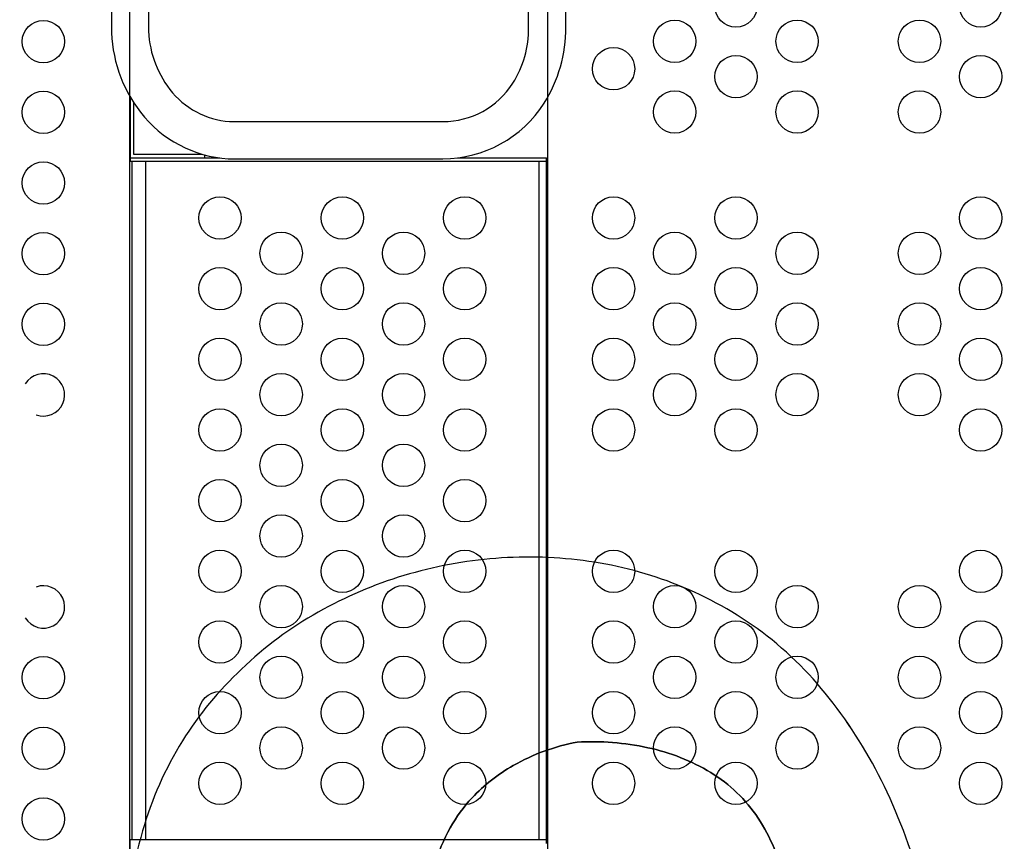
# Model space of a CAD drawing. Extents: x -4390 to 11073, y -8479 to 7748.
# Drawn here: x 957 to 1842, y -306 to 432 of the extents above; entities that cross this region are included whole.
import ezdxf

# ---------------------------------------------------------------- set-up
doc = ezdxf.new("R2010")
doc.units = 0
doc.header["$LTSCALE"] = 500
doc.header["$MEASUREMENT"] = 0
doc.layers.get('0').update_dxf_attribs({"linetype": 'CONTINUOUS'})
doc.layers.get('Defpoints').update_dxf_attribs({"linetype": 'CONTINUOUS'})
doc.layers.add('PW_DIMS_ASTM', color=30, linetype='CONTINUOUS')
doc.layers.add('PW_STRUCTURE', color=140, linetype='CONTINUOUS')
doc.styles.add('PW-DIMS', font='arial.ttf', dxfattribs={"width": 0.8, "height": 6})
doc.styles.get("Standard").update_dxf_attribs({"font": 'tahoma.ttf', "width": 0.9})
doc.dimstyles.new('PW-DETAIL', dxfattribs={"dimtxt": 8, "dimasz": 8, "dimexe": 3, "dimexo": 2, "dimgap": 1.5, "dimtad": 0, "dimtih": 1, "dimtoh": 1, "dimrnd": 1, "dimzin": 12, "dimdsep": 46, "dimlunit": 3, "dimtxsty": 'PW-DIMS', "dimcen": 0.03, "dimse1": 1, "dimse2": 1, "dimclrd": 256, "dimclre": 256, "dimclrt": 256, "dimadec": 0, "dimazin": 0, "dimtfac": 0.2, "dimtix": 1, "dimtofl": 0, "dimtmove": 0, "dimatfit": 3, "dimfxl": 1, "dimtolj": 1, "dimtzin": 0, "dimarcsym": 0})
doc.dimstyles.new('PW_Metric', dxfattribs={"dimtxt": 175, "dimasz": 120, "dimexe": 50, "dimexo": 100, "dimgap": 80, "dimtad": 0, "dimtih": 1, "dimtoh": 1, "dimlfac": 0.001, "dimrnd": 0.01, "dimzin": 0, "dimtxsty": 'Standard', "dimblk": 'DOT', "dimcen": 0.09, "dimse1": 1, "dimse2": 1, "dimadec": 0, "dimazin": 0, "dimtfac": 1, "dimtofl": 0, "dimtmove": 0, "dimatfit": 3, "dimfxl": 1, "dimtolj": 1, "dimtzin": 0, "dimarcsym": 0})

# ---------------------------------------------------------------- blocks, each defined once
blk = doc.blocks.new('*D4')
at = {"layer": 'Defpoints', "color": 0, "transparency": 16777216}
for p in [(11012.88, 7633.49), (-3385.57, 1708.48), (11012.88, -2595.13)]:
    blk.add_point(p, dxfattribs=at)
at = {"layer": 'PW_DIMS_ASTM', "lineweight": -2, "transparency": 16777216}
for p, q in [((-3377.57, 7633.49), (3797.69, 7633.49)), ((11004.88, 7633.49), (3829.62, 7633.49))]:
    blk.add_line(p, q, dxfattribs=at)
at = {"layer": 'PW_DIMS_ASTM', "transparency": 16777216}
for points in [[(-3377.57, 7634.82), (-3377.57, 7632.15), (-3385.57, 7633.49)], [(11004.88, 7634.82), (11004.88, 7632.15), (11012.88, 7633.49)]]:
    blk.add_solid(points, dxfattribs=at)
at = {"layer": 'PW_DIMS_ASTM', "transparency": 16777216, "char_height": 6, "attachment_point": 5, "style": 'PW-DIMS'}
for s, insert in [('\\A1;1199\'-10"', (3813.66, 7638.05)), ('\\A1;[366.01M]', (3813.66, 7628.14))]:
    blk.add_mtext(s, dxfattribs=dict(at, insert=insert))
blk = doc.blocks.new('*D5')
at = {"layer": 'Defpoints', "color": 0, "transparency": 16777216}
for p in [(2598.4, 7023.89), (-3995.17, -8418.89), (1849.73, -8418.89)]:
    blk.add_point(p, dxfattribs=at)
at = {"layer": 'PW_DIMS_ASTM', "lineweight": -2, "transparency": 16777216}
for p, q in [((-3995.17, 7015.89), (-3995.17, -687.59)), ((-3995.17, -8410.89), (-3995.17, -707.41))]:
    blk.add_line(p, q, dxfattribs=at)
at = {"layer": 'PW_DIMS_ASTM', "transparency": 16777216}
for points in [[(-3996.5, 7015.89), (-3993.84, 7015.89), (-3995.17, 7023.89)], [(-3996.5, -8410.89), (-3993.84, -8410.89), (-3995.17, -8418.89)]]:
    blk.add_solid(points, dxfattribs=at)
at = {"layer": 'PW_DIMS_ASTM', "transparency": 16777216, "char_height": 6, "attachment_point": 5, "style": 'PW-DIMS'}
for s, insert in [('\\A1;1286\'-11"', (-3995.17, -692.94)), ('\\A1;[392.56M]', (-3995.17, -702.85))]:
    blk.add_mtext(s, dxfattribs=dict(at, insert=insert))
blk = doc.blocks.new('_Dot')
at = {"color": 0, "linetype": 'ByBlock', "lineweight": -2}
blk.add_line((-0.5, 0), (-1, 0), dxfattribs=at)
at = {"color": 0, "linetype": 'ByBlock', "const_width": 0.5}
blk.add_lwpolyline([(-0.25, 0, 1), (0.25, 0, 1)], format="xyb", close=True, dxfattribs=at)
blk = doc.blocks.new('*D6')
at = {"layer": 'Defpoints', "color": 0, "transparency": 16777216}
for p in [(11012.88, 7633.49), (-3385.57, 1708.48), (11012.88, -2595.13)]:
    blk.add_point(p, dxfattribs=at)
at = {"layer": 'PW_DIMS_ASTM', "color": 0, "lineweight": -2, "transparency": 16777216}
for p, q in [((-3265.57, 7633.49), (3400.83, 7633.49)), ((10892.88, 7633.49), (4226.48, 7633.49))]:
    blk.add_line(p, q, dxfattribs=at)
at = {"layer": 'PW_DIMS_ASTM', "color": 0, "lineweight": -2, "transparency": 16777216, "xscale": 120, "yscale": 120, "zscale": 120, "rotation": 180}
blk.add_blockref('_Dot', (-3385.57, 7633.49), dxfattribs=at)
at = {"layer": 'PW_DIMS_ASTM', "color": 0, "lineweight": -2, "transparency": 16777216, "xscale": 120, "yscale": 120, "zscale": 120}
blk.add_blockref('_Dot', (11012.88, 7633.49), dxfattribs=at)
at = {"layer": 'PW_DIMS_ASTM', "color": 0, "transparency": 16777216, "insert": (3813.66, 7633.49), "char_height": 175, "attachment_point": 5}
blk.add_mtext('\\A1;14,40M', dxfattribs=at)
blk = doc.blocks.new('*D7')
at = {"layer": 'Defpoints', "color": 0, "transparency": 16777216}
for p in [(2598.4, 7023.89), (-3995.17, -8418.89), (1849.73, -8418.89)]:
    blk.add_point(p, dxfattribs=at)
at = {"layer": 'PW_DIMS_ASTM', "color": 0, "lineweight": -2, "transparency": 16777216}
for p, q in [((-3995.17, 6903.89), (-3995.17, -507.97)), ((-3995.17, -8298.89), (-3995.17, -887.04))]:
    blk.add_line(p, q, dxfattribs=at)
at = {"layer": 'PW_DIMS_ASTM', "color": 0, "lineweight": -2, "transparency": 16777216, "xscale": 120, "yscale": 120, "zscale": 120}
for p, rotation in [((-3995.17, 7023.89), 90), ((-3995.17, -8418.89), 270)]:
    blk.add_blockref('_Dot', p, dxfattribs=dict(at, rotation=rotation))
at = {"layer": 'PW_DIMS_ASTM', "color": 0, "transparency": 16777216, "insert": (-3995.17, -697.5), "char_height": 175, "attachment_point": 5}
blk.add_mtext('\\A1;15,44M', dxfattribs=at)

msp = doc.modelspace()

# ---------------------------------------------------------------- linework, layer by layer
at = {"layer": 'PW_STRUCTURE'}
for p, q in [((1055.858, -545.306, 914.4), (1055.858, 545.306, 914.4)), ((1431.197, 545.306, 1219.2), (1431.197, -545.306, 1219.2)), ((1039.125, 504.72, 914.4), (1039.125, 425.514, 914.4)), ((1072.526, 504.722, 914.4), (1072.526, 425.514, 914.4)), ((1414.21, 425.285, 914.4), (1414.21, 504.755, 914.4)), ((1447.611, 425.513, 914.4), (1447.611, 504.721, 914.4)), ((1055.967, 362.925, 914.4), (1055.967, 304.8, 914.4)), ((1059.134, 357.759, 914.4), (1059.134, 311.284, 914.4)), ((1145.438, 340.578, 914.4), (1337.124, 340.578, 914.4)), ((1059.134, 311.284, 914.4), (1070.541, 311.284, 914.4)), ((1070.541, 311.284, 914.4), (1120.877, 311.284, 914.4)), ((1122.796, 310.744, 914.4), (1122.796, 307.975, 914.4)), ((1055.967, 307.975, 914.4), (1070.541, 307.975, 914.4)), ((1070.588, 304.8, 914.4), (1055.967, 304.8, 914.4)), ((1057.419, 304.8, 914.4), (1057.419, -304.8, 914.4)), ((1070.007, -304.8, 914.4), (1070.007, 304.8, 914.4)), ((1070.541, 307.975, 914.4), (1136.38, 307.975, 914.4)), ((1430.476, 304.8, 914.4), (1070.588, 304.8, 914.4)), ((1144.261, 307.177, 914.4), (1337.124, 307.177, 914.4)), ((1350.227, 307.975, 914.4), (1430.476, 307.975, 914.4)), ((1423.593, 304.8, 914.4), (1423.593, -304.8, 914.4)), ((1430.476, -307.975, 914.4), (1430.476, 307.975, 914.4)), ((1055.967, -362.925, 914.4), (1055.967, -304.8, 914.4)), ((1070.588, -304.8, 914.4), (1055.967, -304.8, 914.4)), ((1430.476, -304.8, 914.4), (1070.588, -304.8, 914.4))]:
    msp.add_line(p, q, dxfattribs=at)
for points, elevation in [([(2714.69, -609.6), (3805.303, -609.6, -0.4166672), (3869.597, -545.306), (3869.597, 545.306, -0.4142136), (3805.303, 609.6), (2714.69, 609.6, -0.4142136), (2650.397, 545.306, -0.4142136), (2586.103, 609.6), (1495.49, 609.6, -0.4142136), (1431.197, 545.306), (1431.197, -545.306, -0.4142136), (1495.49, -609.6), (2586.103, -609.6, -0.4166672), (2650.397, -545.306, -0.4142136)], 1219.2), ([(55.68, -32.147), (1000.178, -577.453, -0.2679492), (1055.858, -545.306), (1055.858, 545.306, -0.2679492), (1000.178, 577.453), (55.68, 32.147, -0.2679492)], 914.4)]:
    msp.add_lwpolyline(points, format="xyb", close=True, dxfattribs=dict(at, elevation=elevation))
for points, elevation in [([(1039.125, 504.72), (1039.125, 425.514, 0.1664768), (1065.305, 349.062, 0.2148157), (1144.261, 307.177), (1337.124, 307.177, 0.2564571), (1428.184, 357.17, 0.1458485), (1447.611, 425.513), (1447.611, 504.721)], 914.4), ([(1072.526, 504.722), (1072.526, 425.514, 0.1664768), (1091.694, 369.537, 0.2114202), (1145.438, 340.578), (1337.124, 340.578, 0.2564571), (1400.003, 375.099, 0.1463973), (1414.21, 425.285), (1414.21, 504.755)], 914.4), ([(1770.166, -356.007, 0.0464234), (1736.635, -262.063, 0.0546247), (1687.997, -182.02, 0.0688423), (1624.176, -118.177, 0.06408), (1548.486, -75.899, 0.0594545), (1468.369, -54.569, 0.0550941), (1384.718, -51.867, 0.054275), (1302.133, -67.354, 0.0550939), (1225.145, -100.182, 0.0656367), (1156.197, -151.457, 0.0659287), (1102.971, -215.921, 0.068562), (1067.224, -296.676, 0.0551928), (1050.363, -393.681, 0.0490294)], 3657.6), ([(1301.763, -377.063, 0.1793638), (1323.657, -354.108, -0.015547), (1329.655, -327.844, -0.056987), (1343.821, -293.895, -0.0591773), (1363.406, -267.103, -0.0754174), (1400.455, -238.013, -0.0836681), (1457.958, -217.031, -0.0677454), (1521.35, -222.003, -0.0838382), (1578.075, -244.358, -0.1094266), (1620.574, -285.239, -0.0882601), (1644.546, -341.414, -0.0859209), (1648.784, -412.975, 7.999032)], 3657.6)]:
    msp.add_lwpolyline(points, format="xyb", dxfattribs=dict(at, elevation=elevation))
at = {"layer": 'PW_STRUCTURE', "elevation": 914.4}
for points in [[(1055.967, 362.925), (1055.967, 304.8)], [(1059.134, 357.759), (1059.134, 311.284)], [(1059.134, 311.284), (1070.541, 311.284)], [(1070.541, 311.284), (1120.877, 311.284)], [(1122.796, 310.744), (1122.796, 307.975)], [(1055.967, 307.975), (1070.541, 307.975)], [(1070.588, 304.8), (1055.967, 304.8)], [(1057.419, 304.8), (1057.419, -304.8)], [(1070.007, -304.8), (1070.007, 304.8)], [(1070.541, 307.975), (1136.38, 307.975)], [(1430.476, 304.8), (1070.588, 304.8)], [(1350.227, 307.975), (1430.476, 307.975)], [(1423.593, 304.8), (1423.593, -304.8)], [(1430.476, -307.975), (1430.476, 307.975)], [(1070.588, -304.8), (1055.967, -304.8)], [(1055.967, -362.925), (1055.967, -304.8)], [(1430.476, -304.8), (1070.588, -304.8)]]:
    msp.add_lwpolyline(points, dxfattribs=at)
at = {"layer": 'PW_STRUCTURE'}
for centre in [(1600.666, 444.5, 1219.2), (1600.666, 444.5, 1219.2), (1820.731, 444.5, 1219.2), (1820.731, 444.5, 1219.2), (977.995, 412.496, 914.4), (977.995, 412.496, 914.4), (1545.649, 412.75, 1219.2), (1545.649, 412.75, 1219.2), (1655.682, 412.75, 1219.2), (1655.682, 412.75, 1219.2), (1765.715, 412.75, 1219.2), (1765.715, 412.75, 1219.2), (1490.633, 388.081, 1219.2), (1490.633, 388.081, 1219.2), (1600.666, 381, 1219.2), (1600.666, 381, 1219.2), (1820.731, 381, 1219.2), (1820.731, 381, 1219.2), (977.995, 348.996, 914.4), (977.995, 348.996, 914.4), (1545.649, 349.25, 1219.2), (1545.649, 349.25, 1219.2), (1655.682, 349.25, 1219.2), (1655.682, 349.25, 1219.2), (1765.715, 349.25, 1219.2), (1765.715, 349.25, 1219.2), (977.995, 285.496, 914.4), (977.995, 285.496, 914.4), (1136.767, 253.999, 914.4), (1136.767, 253.999, 914.4), (1246.8, 253.999, 914.4), (1246.8, 253.999, 914.4), (1356.833, 253.999, 914.4), (1356.833, 253.999, 914.4), (1490.633, 254, 1219.2), (1490.633, 254, 1219.2), (1600.666, 254, 1219.2), (1600.666, 254, 1219.2), (1820.731, 254, 1219.2), (1820.731, 254, 1219.2), (977.995, 221.996, 914.4), (977.995, 221.996, 914.4), (1191.784, 222.249, 914.4), (1191.784, 222.249, 914.4), (1301.816, 222.249, 914.4), (1301.816, 222.249, 914.4), (1545.649, 222.25, 1219.2), (1545.649, 222.25, 1219.2), (1655.682, 222.25, 1219.2), (1655.682, 222.25, 1219.2), (1765.715, 222.25, 1219.2), (1765.715, 222.25, 1219.2), (1136.767, 190.5, 914.4), (1136.767, 190.5, 914.4), (1246.8, 190.5, 914.4), (1246.8, 190.5, 914.4), (1356.833, 190.5, 914.4), (1356.833, 190.5, 914.4), (1490.633, 190.5, 1219.2), (1490.633, 190.5, 1219.2), (1600.666, 190.5, 1219.2), (1600.666, 190.5, 1219.2), (1820.731, 190.5, 1219.2), (1820.731, 190.5, 1219.2), (977.995, 158.496, 914.4), (977.995, 158.496, 914.4), (1191.784, 158.75, 914.4), (1191.784, 158.75, 914.4), (1301.816, 158.75, 914.4), (1301.816, 158.75, 914.4), (1545.649, 158.75, 1219.2), (1545.649, 158.75, 1219.2), (1655.682, 158.75, 1219.2), (1655.682, 158.75, 1219.2), (1765.715, 158.75, 1219.2), (1765.715, 158.75, 1219.2), (1136.767, 127, 914.4), (1136.767, 127, 914.4), (1246.8, 127, 914.4), (1246.8, 127, 914.4), (1356.833, 127, 914.4), (1356.833, 127, 914.4), (1490.633, 127, 1219.2), (1490.633, 127, 1219.2), (1600.666, 127, 1219.2), (1600.666, 127, 1219.2), (1820.731, 127, 1219.2), (1820.731, 127, 1219.2), (1191.784, 95.25, 914.4), (1191.784, 95.25, 914.4), (1301.816, 95.25, 914.4), (1301.816, 95.25, 914.4), (1545.649, 95.25, 1219.2), (1545.649, 95.25, 1219.2), (1655.682, 95.25, 1219.2), (1655.682, 95.25, 1219.2), (1765.715, 95.25, 1219.2), (1765.715, 95.25, 1219.2), (1136.767, 63.5, 914.4), (1136.767, 63.5, 914.4), (1246.8, 63.5, 914.4), (1246.8, 63.5, 914.4), (1356.833, 63.5, 914.4), (1356.833, 63.5, 914.4), (1490.633, 63.5, 1219.2), (1490.633, 63.5, 1219.2), (1600.666, 63.5, 1219.2), (1600.666, 63.5, 1219.2), (1820.731, 63.5, 1219.2), (1820.731, 63.5, 1219.2), (1191.784, 31.75, 914.4), (1191.784, 31.75, 914.4), (1301.816, 31.75, 914.4), (1301.816, 31.75, 914.4), (1136.767, 0, 914.4), (1136.767, 0, 914.4), (1246.8, 0, 914.4), (1246.8, 0, 914.4), (1356.833, 0, 914.4), (1356.833, 0, 914.4), (1191.784, -31.75, 914.4), (1191.784, -31.75, 914.4), (1301.816, -31.75, 914.4), (1301.816, -31.75, 914.4), (1136.767, -63.5, 914.4), (1136.767, -63.5, 914.4), (1246.8, -63.5, 914.4), (1246.8, -63.5, 914.4), (1356.833, -63.5, 914.4), (1356.833, -63.5, 914.4), (1490.633, -63.5, 1219.2), (1490.633, -63.5, 1219.2), (1600.666, -63.5, 1219.2), (1600.666, -63.5, 1219.2), (1820.731, -63.5, 1219.2), (1820.731, -63.5, 1219.2), (1191.784, -95.25, 914.4), (1191.784, -95.25, 914.4), (1301.816, -95.25, 914.4), (1301.816, -95.25, 914.4), (1545.649, -95.25, 1219.2), (1545.649, -95.25, 1219.2), (1655.682, -95.25, 1219.2), (1655.682, -95.25, 1219.2), (1765.715, -95.25, 1219.2), (1765.715, -95.25, 1219.2), (1136.767, -127, 914.4), (1136.767, -127, 914.4), (1246.8, -127, 914.4), (1246.8, -127, 914.4), (1356.833, -127, 914.4), (1356.833, -127, 914.4), (1490.633, -127, 1219.2), (1490.633, -127, 1219.2), (1600.666, -127, 1219.2), (1600.666, -127, 1219.2), (1820.731, -127, 1219.2), (1820.731, -127, 1219.2), (977.995, -159.004, 914.4), (977.995, -159.004, 914.4), (1191.784, -158.75, 914.4), (1191.784, -158.75, 914.4), (1301.816, -158.75, 914.4), (1301.816, -158.75, 914.4), (1545.649, -158.75, 1219.2), (1545.649, -158.75, 1219.2), (1655.682, -158.75, 1219.2), (1655.682, -158.75, 1219.2), (1765.715, -158.75, 1219.2), (1765.715, -158.75, 1219.2), (1136.767, -190.5, 914.4), (1136.767, -190.5, 914.4), (1246.8, -190.5, 914.4), (1246.8, -190.5, 914.4), (1356.833, -190.5, 914.4), (1356.833, -190.5, 914.4), (1490.633, -190.5, 1219.2), (1490.633, -190.5, 1219.2), (1600.666, -190.5, 1219.2), (1600.666, -190.5, 1219.2), (1820.731, -190.5, 1219.2), (1820.731, -190.5, 1219.2), (977.995, -222.504, 914.4), (977.995, -222.504, 914.4), (1191.784, -222.25, 914.4), (1191.784, -222.25, 914.4), (1301.816, -222.25, 914.4), (1301.816, -222.25, 914.4), (1545.649, -222.25, 1219.2), (1545.649, -222.25, 1219.2), (1655.682, -222.25, 1219.2), (1655.682, -222.25, 1219.2), (1765.715, -222.25, 1219.2), (1765.715, -222.25, 1219.2), (1136.767, -254, 914.4), (1136.767, -254, 914.4), (1246.8, -254, 914.4), (1246.8, -254, 914.4), (1356.833, -254, 914.4), (1356.833, -254, 914.4), (1490.633, -254, 1219.2), (1490.633, -254, 1219.2), (1600.666, -254, 1219.2), (1600.666, -254, 1219.2), (1820.731, -254, 1219.2), (1820.731, -254, 1219.2), (977.995, -286.004, 914.4), (977.995, -286.004, 914.4)]:
    msp.add_circle(centre, 19.05, dxfattribs=at)
for centre, radius, start, end in [((1163.841, 425.514, 914.4), 124.717, 180, 217.806957), ((1163.841, 425.514, 914.4), 91.316, 180, 217.806957), ((1323.243, 423.934, 914.4), 90.977, 327.535646, 0.850772), ((1323.243, 423.934, 914.4), 124.378, 327.535646, 0.727623), ((1337.124, 415.102, 914.4), 74.524, 270, 327.535646), ((1151.28, 415.768, 914.4), 75.416, 217.806957, 265.557726), ((1337.124, 415.102, 914.4), 107.925, 270, 327.535646), ((1151.28, 415.768, 914.4), 108.817, 217.806957, 266.302095), ((977.995, 94.996, 914.4), 19.05, 249.690058, 148.507829), ((977.995, 94.996, 914.4), 19.05, 249.690058, 148.507829), ((1414.553, -438.89, 3657.6), 388.171, 94.40817, 106.834883), ((1414.318, -431.65, 3657.6), 380.935, 81.842766, 94.45664), ((1419.054, -400.93, 3657.6), 349.854, 68.28669, 81.896633), ((1412.149, -432.058, 3657.6), 380.936, 106.786409, 119.40025), ((977.995, -95.504, 914.4), 19.05, 211.492171, 110.309942), ((977.995, -95.504, 914.4), 19.05, 211.492171, 110.309942), ((1422.067, -391.119, 3657.6), 339.625, 53.480665, 68.146657), ((1385.126, -387.3, 3657.6), 328.68, 119.126426, 134.147707), ((1425.341, -380.765, 3657.6), 329.375, 37.113903, 52.86655), ((1372.968, -384.642, 3657.6), 318.379, 132.910819, 147.998729), ((1347.08, -443.981, 3657.6), 429.939, 25.032003, 37.538643), ((1378.173, -386.032, 3657.6), 323.534, 148.278407, 163.9671), ((1491.46, -398.139, 3657.6), 184.181, 100.480319, 119.611068), ((1471.391, -452.376, 3657.6), 235.728, 77.764267, 93.266687), ((1483.52, -401.143, 3657.6), 183.091, 58.906216, 78.075698), ((1477.815, -374.672, 3657.6), 157.036, 119.513145, 136.764873), ((1507.045, -360.729, 3657.6), 136.336, 33.621381, 58.600727), ((1248.582, -489.213, 3657.6), 538.325, 14.326383, 24.95822), ((1466.4, -362.949, 3657.6), 140.691, 137.058792, 150.60544), ((1474.683, -380.7, 3657.6), 174.347, 13.022622, 33.198078), ((1496.846, -421.318, 3657.6), 447.338, 163.821422, 176.457869), ((1485.187, -372.814, 3657.6), 161.903, 150.827063, 163.87341)]:
    msp.add_arc(centre, radius, start, end, dxfattribs=at)

# ---------------------------------------------------------------- dimensions: what is measured, and where the dimension line sits
at = {"layer": 'PW_DIMS_ASTM'}
for dimstyle, override, picture in [('PW_Metric', {"dimpost": 'M\\X'}, '*D6'), ('PW-DETAIL', {"dimpost": '\\X'}, '*D4')]:
    dim = msp.add_linear_dim(base=(11012.879, 7633.486), p1=(-3385.569, 1708.484), p2=(11012.879, -2595.133), dimstyle=dimstyle, override=override, dxfattribs=at)
    dim.commit()
    dim.dimension.update_dxf_attribs({"geometry": picture, "text_midpoint": (3813.655, 7633.486)})
for dimstyle, override, picture in [('PW_Metric', {"dimpost": 'M\\X'}, '*D7'), ('PW-DETAIL', {"dimpost": '\\X'}, '*D5')]:
    dim = msp.add_linear_dim(base=(-3995.169, -8418.891), p1=(2598.401, 7023.886), p2=(1849.728, -8418.891), angle=90, dimstyle=dimstyle, override=override, dxfattribs=at)
    dim.commit()
    dim.dimension.update_dxf_attribs({"geometry": picture, "text_midpoint": (-3995.169, -697.503)})

doc.saveas('drawing.dxf')
